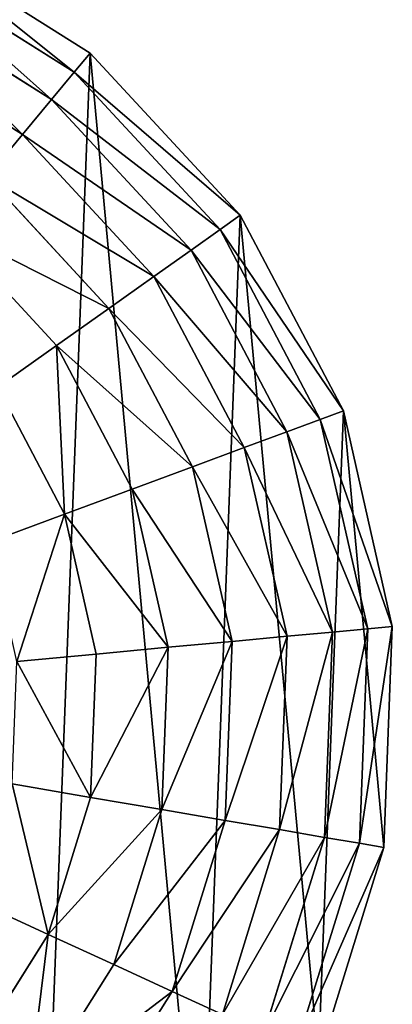
# Model space of a CAD drawing. Extents: x 0 to 5935, y 0 to 2935.
# Drawn here: x 3787 to 3898, y 1479 to 1772 of the extents above; entities that cross this region are included whole.
import ezdxf

# ---------------------------------------------------------------- set-up
doc = ezdxf.new("R2010")
doc.units = 0
doc.header["$LTSCALE"] = 25.4
doc.layers.get('0').update_dxf_attribs({"color": 13, "linetype": 'CONTINUOUS'})

msp = doc.modelspace()

# ---------------------------------------------------------------- linework, layer by layer
at = {"color": 4}
for p, q in [((3807.6, 1762.02), (3751.93, 1797.08)), ((3807.6, 1762.02), (3751.93, 1797.08)), ((3802.89, 1756.35, 32.93), (3748.85, 1790.38, 32.93)), ((3802.89, 1756.35, 32.93), (3748.85, 1790.38, 32.93)), ((3796.17, 1748.25, 64.73), (3744.45, 1780.82, 64.73)), ((3796.17, 1748.25, 64.73), (3744.45, 1780.82, 64.73)), ((3787.5, 1737.81, 94.99), (3738.78, 1768.49, 94.99)), ((3787.5, 1737.81, 94.99), (3738.78, 1768.49, 94.99)), ((3802.89, 1756.35, 32.93), (3807.6, 1762.02)), ((3802.89, 1756.35, 32.93), (3807.6, 1762.02)), ((3852.3, 1713.75), (3807.6, 1762.02)), ((3852.3, 1713.75), (3807.6, 1762.02)), ((3796.17, 1748.25, 64.73), (3802.89, 1756.35, 32.93)), ((3796.17, 1748.25, 64.73), (3802.89, 1756.35, 32.93)), ((3846.28, 1709.5, 32.93), (3802.89, 1756.35, 32.93)), ((3846.28, 1709.5, 32.93), (3802.89, 1756.35, 32.93)), ((3787.5, 1737.81, 94.99), (3796.17, 1748.25, 64.73)), ((3787.5, 1737.81, 94.99), (3796.17, 1748.25, 64.73)), ((3837.69, 1703.41, 64.73), (3796.17, 1748.25, 64.73)), ((3837.69, 1703.41, 64.73), (3796.17, 1748.25, 64.73)), ((3777, 1725.17, 123.35), (3787.5, 1737.81, 94.99)), ((3777, 1725.17, 123.35), (3787.5, 1737.81, 94.99)), ((3826.62, 1695.57, 94.99), (3787.5, 1737.81, 94.99)), ((3826.62, 1695.57, 94.99), (3787.5, 1737.81, 94.99)), ((3813.2, 1686.07, 123.35), (3777, 1725.17, 123.35)), ((3813.2, 1686.07, 123.35), (3777, 1725.17, 123.35)), ((3846.28, 1709.5, 32.93), (3852.3, 1713.75)), ((3846.28, 1709.5, 32.93), (3852.3, 1713.75)), ((3882.98, 1655.56), (3852.3, 1713.75)), ((3882.98, 1655.56), (3852.3, 1713.75)), ((3797.62, 1675.04, 149.46), (3764.81, 1710.48, 149.46)), ((3797.62, 1675.04, 149.46), (3764.81, 1710.48, 149.46)), ((3837.69, 1703.41, 64.73), (3846.28, 1709.5, 32.93)), ((3837.69, 1703.41, 64.73), (3846.28, 1709.5, 32.93)), ((3876.07, 1653, 32.93), (3846.28, 1709.5, 32.93)), ((3876.07, 1653, 32.93), (3846.28, 1709.5, 32.93)), ((3826.62, 1695.57, 94.99), (3837.69, 1703.41, 64.73)), ((3826.62, 1695.57, 94.99), (3837.69, 1703.41, 64.73)), ((3866.19, 1649.35, 64.73), (3837.69, 1703.41, 64.73)), ((3866.19, 1649.35, 64.73), (3837.69, 1703.41, 64.73)), ((3813.2, 1686.07, 123.35), (3826.62, 1695.57, 94.99)), ((3813.2, 1686.07, 123.35), (3826.62, 1695.57, 94.99)), ((3853.47, 1644.64, 94.99), (3826.62, 1695.57, 94.99)), ((3853.47, 1644.64, 94.99), (3826.62, 1695.57, 94.99)), ((3797.62, 1675.04, 149.46), (3813.2, 1686.07, 123.35)), ((3797.62, 1675.04, 149.46), (3813.2, 1686.07, 123.35)), ((3838.05, 1638.94, 123.35), (3813.2, 1686.07, 123.35)), ((3838.05, 1638.94, 123.35), (3813.2, 1686.07, 123.35)), ((3780.06, 1662.6, 172.98), (3797.62, 1675.04, 149.46)), ((3780.06, 1662.6, 172.98), (3797.62, 1675.04, 149.46)), ((3820.15, 1632.32, 149.46), (3797.62, 1675.04, 149.46)), ((3820.15, 1632.32, 149.46), (3797.62, 1675.04, 149.46)), ((3799.96, 1624.85, 172.98), (3780.06, 1662.6, 172.98)), ((3799.96, 1624.85, 172.98), (3780.06, 1662.6, 172.98)), ((3876.07, 1653, 32.93), (3882.98, 1655.56)), ((3876.07, 1653, 32.93), (3882.98, 1655.56)), ((3897.55, 1591.41), (3882.98, 1655.56)), ((3897.55, 1591.41), (3882.98, 1655.56)), ((3866.19, 1649.35, 64.73), (3876.07, 1653, 32.93)), ((3866.19, 1649.35, 64.73), (3876.07, 1653, 32.93)), ((3890.22, 1590.73, 32.93), (3876.07, 1653, 32.93)), ((3890.22, 1590.73, 32.93), (3876.07, 1653, 32.93)), ((3853.47, 1644.64, 94.99), (3866.19, 1649.35, 64.73)), ((3853.47, 1644.64, 94.99), (3866.19, 1649.35, 64.73)), ((3879.73, 1589.76, 64.73), (3866.19, 1649.35, 64.73)), ((3879.73, 1589.76, 64.73), (3866.19, 1649.35, 64.73)), ((3838.05, 1638.94, 123.35), (3853.47, 1644.64, 94.99)), ((3838.05, 1638.94, 123.35), (3853.47, 1644.64, 94.99)), ((3866.22, 1588.5, 94.99), (3853.47, 1644.64, 94.99)), ((3866.22, 1588.5, 94.99), (3853.47, 1644.64, 94.99)), ((3820.15, 1632.32, 149.46), (3838.05, 1638.94, 123.35)), ((3820.15, 1632.32, 149.46), (3838.05, 1638.94, 123.35)), ((3849.86, 1586.99, 123.35), (3838.05, 1638.94, 123.35)), ((3849.86, 1586.99, 123.35), (3838.05, 1638.94, 123.35)), ((3799.96, 1624.85, 172.98), (3820.15, 1632.32, 149.46)), ((3799.96, 1624.85, 172.98), (3820.15, 1632.32, 149.46)), ((3830.85, 1585.22, 149.46), (3820.15, 1632.32, 149.46)), ((3830.85, 1585.22, 149.46), (3820.15, 1632.32, 149.46)), ((3777.75, 1616.64, 193.62), (3799.96, 1624.85, 172.98)), ((3777.75, 1616.64, 193.62), (3799.96, 1624.85, 172.98)), ((3809.42, 1583.23, 172.98), (3799.96, 1624.85, 172.98)), ((3809.42, 1583.23, 172.98), (3799.96, 1624.85, 172.98)), ((3879.73, 1589.76, 64.73), (3890.22, 1590.73, 32.93)), ((3879.73, 1589.76, 64.73), (3890.22, 1590.73, 32.93)), ((3887.76, 1526.91, 32.93), (3890.22, 1590.73, 32.93)), ((3887.76, 1526.91, 32.93), (3890.22, 1590.73, 32.93)), ((3890.22, 1590.73, 32.93), (3897.55, 1591.41)), ((3890.22, 1590.73, 32.93), (3897.55, 1591.41)), ((3895.03, 1525.67), (3897.55, 1591.41)), ((3895.03, 1525.67), (3897.55, 1591.41)), ((3849.86, 1586.99, 123.35), (3866.22, 1588.5, 94.99)), ((3849.86, 1586.99, 123.35), (3866.22, 1588.5, 94.99)), ((3864.01, 1530.98, 94.99), (3866.22, 1588.5, 94.99)), ((3864.01, 1530.98, 94.99), (3866.22, 1588.5, 94.99)), ((3866.22, 1588.5, 94.99), (3879.73, 1589.76, 64.73)), ((3866.22, 1588.5, 94.99), (3879.73, 1589.76, 64.73)), ((3877.38, 1528.69, 64.73), (3879.73, 1589.76, 64.73)), ((3877.38, 1528.69, 64.73), (3879.73, 1589.76, 64.73)), ((3809.42, 1583.23, 172.98), (3830.85, 1585.22, 149.46)), ((3809.42, 1583.23, 172.98), (3830.85, 1585.22, 149.46)), ((3828.99, 1536.96, 149.46), (3830.85, 1585.22, 149.46)), ((3828.99, 1536.96, 149.46), (3830.85, 1585.22, 149.46)), ((3830.85, 1585.22, 149.46), (3849.86, 1586.99, 123.35)), ((3830.85, 1585.22, 149.46), (3849.86, 1586.99, 123.35)), ((3847.81, 1533.74, 123.35), (3849.86, 1586.99, 123.35)), ((3847.81, 1533.74, 123.35), (3849.86, 1586.99, 123.35)), ((3785.84, 1581.05, 193.62), (3809.42, 1583.23, 172.98)), ((3785.84, 1581.05, 193.62), (3809.42, 1583.23, 172.98)), ((3807.78, 1540.59, 172.98), (3809.42, 1583.23, 172.98)), ((3807.78, 1540.59, 172.98), (3809.42, 1583.23, 172.98)), ((3784.44, 1544.58, 193.62), (3807.78, 1540.59, 172.98)), ((3784.44, 1544.58, 193.62), (3807.78, 1540.59, 172.98)), ((3795.16, 1499.82, 172.98), (3807.78, 1540.59, 172.98)), ((3795.16, 1499.82, 172.98), (3807.78, 1540.59, 172.98)), ((3807.78, 1540.59, 172.98), (3828.99, 1536.96, 149.46)), ((3807.78, 1540.59, 172.98), (3828.99, 1536.96, 149.46)), ((3814.71, 1490.82, 149.46), (3828.99, 1536.96, 149.46)), ((3814.71, 1490.82, 149.46), (3828.99, 1536.96, 149.46)), ((3828.99, 1536.96, 149.46), (3847.81, 1533.74, 123.35)), ((3828.99, 1536.96, 149.46), (3847.81, 1533.74, 123.35)), ((3832.06, 1482.85, 123.35), (3847.81, 1533.74, 123.35)), ((3832.06, 1482.85, 123.35), (3847.81, 1533.74, 123.35)), ((3847.81, 1533.74, 123.35), (3864.01, 1530.98, 94.99)), ((3847.81, 1533.74, 123.35), (3864.01, 1530.98, 94.99)), ((3846.99, 1475.98, 94.99), (3864.01, 1530.98, 94.99)), ((3846.99, 1475.98, 94.99), (3864.01, 1530.98, 94.99)), ((3864.01, 1530.98, 94.99), (3877.38, 1528.69, 64.73)), ((3864.01, 1530.98, 94.99), (3877.38, 1528.69, 64.73)), ((3859.31, 1470.31, 64.73), (3877.38, 1528.69, 64.73)), ((3859.31, 1470.31, 64.73), (3877.38, 1528.69, 64.73)), ((3868.88, 1465.91, 32.93), (3887.76, 1526.91, 32.93)), ((3868.88, 1465.91, 32.93), (3887.76, 1526.91, 32.93)), ((3877.38, 1528.69, 64.73), (3887.76, 1526.91, 32.93)), ((3877.38, 1528.69, 64.73), (3887.76, 1526.91, 32.93)), ((3887.76, 1526.91, 32.93), (3895.03, 1525.67)), ((3887.76, 1526.91, 32.93), (3895.03, 1525.67)), ((3875.57, 1462.83), (3895.03, 1525.67)), ((3875.57, 1462.83), (3895.03, 1525.67)), ((3773.64, 1509.71, 193.62), (3795.16, 1499.82, 172.98)), ((3773.64, 1509.71, 193.62), (3795.16, 1499.82, 172.98)), ((3772.42, 1463.7, 172.98), (3795.16, 1499.82, 172.98)), ((3772.42, 1463.7, 172.98), (3795.16, 1499.82, 172.98)), ((3795.16, 1499.82, 172.98), (3814.71, 1490.82, 149.46)), ((3795.16, 1499.82, 172.98), (3814.71, 1490.82, 149.46)), ((3788.97, 1449.96, 149.46), (3814.71, 1490.82, 149.46)), ((3788.97, 1449.96, 149.46), (3814.71, 1490.82, 149.46)), ((3814.71, 1490.82, 149.46), (3832.06, 1482.85, 123.35)), ((3814.71, 1490.82, 149.46), (3832.06, 1482.85, 123.35)), ((3803.67, 1437.76, 123.35), (3832.06, 1482.85, 123.35)), ((3803.67, 1437.76, 123.35), (3832.06, 1482.85, 123.35)), ((3832.06, 1482.85, 123.35), (3846.99, 1475.98, 94.99)), ((3832.06, 1482.85, 123.35), (3846.99, 1475.98, 94.99))]:
    msp.add_line(p, q, dxfattribs=at)

# ---------------------------------------------------------------- meshes
mesh = msp.add_polyface(dxfattribs=at)
corners = [(3558.41, 1533.81), (3555.42, 1555.27), (3554.62, 1544.9), (3560.24, 1564.81), (3566.98, 1525.18), (3568.65, 1572.46), (3580.25, 1520.19), (3580.18, 1577.12), (3614.4, 1524.02), (3614.05, 1583.5), (3598.1, 1520.04), (3621.38, 1577.3), (3625.49, 1531.71), (3626.9, 1570.45), (3631.48, 1542.25), (3630.58, 1562.96), (3632.45, 1554.81), (3410.28, 1480.7), (3398.23, 1610.59), (3395.71, 1544.86), (3417.69, 1673.44), (3440.96, 1422.51), (3452.74, 1729.1), (3485.66, 1374.24), (3501.01, 1773.8), (3541.33, 1339.19), (3523.08, 1541.77), (3522.51, 1555.43), (3526.68, 1525.16), (3533.44, 1510.87), (3543.39, 1498.91), (3604.17, 1319.74), (3556.5, 1489.27), (3567.51, 1484), (3578.98, 1480.64), (3590.94, 1479.2), (3603.37, 1479.67), (3617.72, 1482.44), (3669.91, 1317.21), (3630.39, 1487.33), (3641.39, 1494.33), (3650.72, 1503.44), (3657.96, 1513.97), (3662.72, 1525.24), (3664.98, 1537.23), (3661.57, 1563.34), (3690.68, 1573.86), (3655.14, 1576.08), (3664.75, 1549.95), (3699.05, 1499.68), (3734.06, 1331.78), (3735.86, 1503.83), (3792.25, 1362.47), (3751.93, 1797.08), (3807.6, 1762.02), (3840.52, 1407.16), (3852.3, 1713.75), (3875.57, 1462.83), (3882.98, 1655.56), (3895.03, 1525.67), (3897.55, 1591.41), (3523.99, 1567.99), (3559.2, 1804.48), (3527.52, 1579.45), (3533.11, 1589.81), (3540.49, 1598.81), (3549.38, 1606.14), (3559.78, 1611.83), (3591.28, 1811.77), (3571.7, 1615.85), (3623.35, 1819.06), (3615.07, 1615.93), (3724.13, 1607.82), (3689.09, 1816.53)]
mesh.append_faces([[corners[k] for k in face] for face in [(0, 1, 2), (15, 14, 16), (17, 18, 19), (45, 46, 47), (58, 59, 60)]], dxfattribs={"vtx0": -1, "color": 4})
mesh.append_faces([[corners[k] for k in face] for face in [(1, 0, 3), (3, 4, 5), (5, 6, 7), (8, 9, 10), (9, 8, 11), (11, 12, 13), (13, 14, 15), (18, 17, 20), (20, 21, 22), (22, 23, 24), (26, 25, 28), (28, 25, 29), (29, 25, 30), (30, 31, 32), (32, 31, 33), (33, 31, 34), (34, 31, 35), (35, 31, 36), (36, 31, 37), (37, 38, 39), (39, 38, 40), (40, 38, 41), (41, 38, 42), (42, 38, 43), (43, 38, 44), (46, 38, 49), (49, 50, 51), (53, 52, 54), (54, 55, 56), (56, 57, 58), (24, 61, 62), (61, 24, 27), (62, 67, 68), (68, 10, 70), (71, 10, 9), (70, 72, 73), (73, 72, 53)]], dxfattribs={"vtx0": -1, "vtx1": -1, "color": 4})
mesh.append_faces([[corners[k] for k in face] for face in [(24, 25, 26), (46, 44, 38), (51, 52, 53), (68, 7, 6), (70, 10, 71)]], dxfattribs={"vtx0": -1, "vtx1": -1, "vtx2": -1, "color": 4})
mesh.append_faces([[corners[k] for k in face] for face in [(3, 0, 4), (5, 4, 6), (11, 8, 12), (13, 12, 14), (20, 17, 21), (22, 21, 23), (24, 23, 25), (24, 26, 27), (30, 25, 31), (37, 31, 38), (46, 45, 48), (46, 48, 44), (49, 38, 50), (51, 50, 52), (54, 52, 55), (56, 55, 57), (58, 57, 59), (62, 61, 63), (62, 63, 64), (62, 64, 65), (62, 65, 66), (62, 66, 67), (68, 67, 69), (68, 69, 7), (68, 6, 10), (70, 71, 72), (53, 72, 51)]], dxfattribs={"vtx0": -1, "vtx2": -1, "color": 4})
at = {"color": 109}
mesh = msp.add_polyface(dxfattribs=at)
corners = [(3802.89, 1756.35, 32.93), (3751.93, 1797.08), (3807.6, 1762.02), (3748.85, 1790.38, 32.93)]
mesh.append_faces([[corners[k] for k in face] for face in [(0, 1, 2), (1, 0, 3)]], dxfattribs={"vtx0": -1, "color": 109})
mesh = msp.add_polyface(dxfattribs=at)
corners = [(3796.17, 1748.25, 64.73), (3748.85, 1790.38, 32.93), (3802.89, 1756.35, 32.93), (3744.45, 1780.82, 64.73)]
mesh.append_faces([[corners[k] for k in face] for face in [(0, 1, 2), (1, 0, 3)]], dxfattribs={"vtx0": -1, "color": 109})
mesh = msp.add_polyface(dxfattribs=at)
corners = [(3787.5, 1737.81, 94.99), (3744.45, 1780.82, 64.73), (3796.17, 1748.25, 64.73), (3738.78, 1768.49, 94.99)]
mesh.append_faces([[corners[k] for k in face] for face in [(0, 1, 2), (1, 0, 3)]], dxfattribs={"vtx0": -1, "color": 109})
mesh = msp.add_polyface(dxfattribs=at)
corners = [(3777, 1725.17, 123.35), (3738.78, 1768.49, 94.99), (3787.5, 1737.81, 94.99), (3731.92, 1753.56, 123.35)]
mesh.append_faces([[corners[k] for k in face] for face in [(0, 1, 2), (1, 0, 3)]], dxfattribs={"vtx0": -1, "color": 109})
mesh = msp.add_polyface(dxfattribs=at)
corners = [(3802.89, 1756.35, 32.93), (3852.3, 1713.75), (3846.28, 1709.5, 32.93), (3807.6, 1762.02)]
mesh.append_faces([[corners[k] for k in face] for face in [(0, 1, 2), (1, 0, 3)]], dxfattribs={"vtx0": -1, "color": 109})
mesh = msp.add_polyface(dxfattribs=at)
corners = [(3796.17, 1748.25, 64.73), (3846.28, 1709.5, 32.93), (3837.69, 1703.41, 64.73), (3802.89, 1756.35, 32.93)]
mesh.append_faces([[corners[k] for k in face] for face in [(0, 1, 2), (1, 0, 3)]], dxfattribs={"vtx0": -1, "color": 109})
mesh = msp.add_polyface(dxfattribs=at)
corners = [(3787.5, 1737.81, 94.99), (3837.69, 1703.41, 64.73), (3826.62, 1695.57, 94.99), (3796.17, 1748.25, 64.73)]
mesh.append_faces([[corners[k] for k in face] for face in [(0, 1, 2), (1, 0, 3)]], dxfattribs={"vtx0": -1, "color": 109})
mesh = msp.add_polyface(dxfattribs=at)
corners = [(3777, 1725.17, 123.35), (3826.62, 1695.57, 94.99), (3813.2, 1686.07, 123.35), (3787.5, 1737.81, 94.99)]
mesh.append_faces([[corners[k] for k in face] for face in [(0, 1, 2), (1, 0, 3)]], dxfattribs={"vtx0": -1, "color": 109})
mesh = msp.add_polyface(dxfattribs=at)
corners = [(3764.81, 1710.48, 149.46), (3813.2, 1686.07, 123.35), (3797.62, 1675.04, 149.46), (3777, 1725.17, 123.35)]
mesh.append_faces([[corners[k] for k in face] for face in [(0, 1, 2), (1, 0, 3)]], dxfattribs={"vtx0": -1, "color": 109})
mesh = msp.add_polyface(dxfattribs=at)
corners = [(3846.28, 1709.5, 32.93), (3882.98, 1655.56), (3876.07, 1653, 32.93), (3852.3, 1713.75)]
mesh.append_faces([[corners[k] for k in face] for face in [(0, 1, 2), (1, 0, 3)]], dxfattribs={"vtx0": -1, "color": 109})
mesh = msp.add_polyface(dxfattribs=at)
corners = [(3764.81, 1710.48, 149.46), (3780.06, 1662.6, 172.98), (3751.06, 1693.92, 172.98), (3797.62, 1675.04, 149.46)]
mesh.append_faces([[corners[k] for k in face] for face in [(0, 1, 2), (1, 0, 3)]], dxfattribs={"vtx0": -1, "color": 109})
mesh = msp.add_polyface(dxfattribs=at)
corners = [(3837.69, 1703.41, 64.73), (3876.07, 1653, 32.93), (3866.19, 1649.35, 64.73), (3846.28, 1709.5, 32.93)]
mesh.append_faces([[corners[k] for k in face] for face in [(0, 1, 2), (1, 0, 3)]], dxfattribs={"vtx0": -1, "color": 109})
mesh = msp.add_polyface(dxfattribs=at)
corners = [(3826.62, 1695.57, 94.99), (3866.19, 1649.35, 64.73), (3853.47, 1644.64, 94.99), (3837.69, 1703.41, 64.73)]
mesh.append_faces([[corners[k] for k in face] for face in [(0, 1, 2), (1, 0, 3)]], dxfattribs={"vtx0": -1, "color": 109})
mesh = msp.add_polyface(dxfattribs=at)
corners = [(3813.2, 1686.07, 123.35), (3853.47, 1644.64, 94.99), (3838.05, 1638.94, 123.35), (3826.62, 1695.57, 94.99)]
mesh.append_faces([[corners[k] for k in face] for face in [(0, 1, 2), (1, 0, 3)]], dxfattribs={"vtx0": -1, "color": 109})
mesh = msp.add_polyface(dxfattribs=at)
corners = [(3797.62, 1675.04, 149.46), (3838.05, 1638.94, 123.35), (3820.15, 1632.32, 149.46), (3813.2, 1686.07, 123.35)]
mesh.append_faces([[corners[k] for k in face] for face in [(0, 1, 2), (1, 0, 3)]], dxfattribs={"vtx0": -1, "color": 109})
mesh = msp.add_polyface(dxfattribs=at)
corners = [(3797.62, 1675.04, 149.46), (3799.96, 1624.85, 172.98), (3780.06, 1662.6, 172.98), (3820.15, 1632.32, 149.46)]
mesh.append_faces([[corners[k] for k in face] for face in [(0, 1, 2), (1, 0, 3)]], dxfattribs={"vtx0": -1, "color": 109})
mesh = msp.add_polyface(dxfattribs=at)
corners = [(3780.06, 1662.6, 172.98), (3777.75, 1616.64, 193.62), (3760.73, 1648.92, 193.62), (3799.96, 1624.85, 172.98)]
mesh.append_faces([[corners[k] for k in face] for face in [(0, 1, 2), (1, 0, 3)]], dxfattribs={"vtx0": -1, "color": 109})
mesh = msp.add_polyface(dxfattribs=at)
corners = [(3876.07, 1653, 32.93), (3897.55, 1591.41), (3890.22, 1590.73, 32.93), (3882.98, 1655.56)]
mesh.append_faces([[corners[k] for k in face] for face in [(0, 1, 2), (1, 0, 3)]], dxfattribs={"vtx0": -1, "color": 109})
mesh = msp.add_polyface(dxfattribs=at)
corners = [(3866.19, 1649.35, 64.73), (3890.22, 1590.73, 32.93), (3879.73, 1589.76, 64.73), (3876.07, 1653, 32.93)]
mesh.append_faces([[corners[k] for k in face] for face in [(0, 1, 2), (1, 0, 3)]], dxfattribs={"vtx0": -1, "color": 109})
mesh = msp.add_polyface(dxfattribs=at)
corners = [(3853.47, 1644.64, 94.99), (3879.73, 1589.76, 64.73), (3866.22, 1588.5, 94.99), (3866.19, 1649.35, 64.73)]
mesh.append_faces([[corners[k] for k in face] for face in [(0, 1, 2), (1, 0, 3)]], dxfattribs={"vtx0": -1, "color": 109})
mesh = msp.add_polyface(dxfattribs=at)
corners = [(3838.05, 1638.94, 123.35), (3866.22, 1588.5, 94.99), (3849.86, 1586.99, 123.35), (3853.47, 1644.64, 94.99)]
mesh.append_faces([[corners[k] for k in face] for face in [(0, 1, 2), (1, 0, 3)]], dxfattribs={"vtx0": -1, "color": 109})
mesh = msp.add_polyface(dxfattribs=at)
corners = [(3820.15, 1632.32, 149.46), (3849.86, 1586.99, 123.35), (3830.85, 1585.22, 149.46), (3838.05, 1638.94, 123.35)]
mesh.append_faces([[corners[k] for k in face] for face in [(0, 1, 2), (1, 0, 3)]], dxfattribs={"vtx0": -1, "color": 109})
mesh = msp.add_polyface(dxfattribs=at)
corners = [(3799.96, 1624.85, 172.98), (3830.85, 1585.22, 149.46), (3809.42, 1583.23, 172.98), (3820.15, 1632.32, 149.46)]
mesh.append_faces([[corners[k] for k in face] for face in [(0, 1, 2), (1, 0, 3)]], dxfattribs={"vtx0": -1, "color": 109})
mesh = msp.add_polyface(dxfattribs=at)
corners = [(3799.96, 1624.85, 172.98), (3785.84, 1581.05, 193.62), (3777.75, 1616.64, 193.62), (3809.42, 1583.23, 172.98)]
mesh.append_faces([[corners[k] for k in face] for face in [(0, 1, 2), (1, 0, 3)]], dxfattribs={"vtx0": -1, "color": 109})
mesh = msp.add_polyface(dxfattribs=at)
corners = [(3877.38, 1528.69, 64.73), (3890.22, 1590.73, 32.93), (3887.76, 1526.91, 32.93), (3879.73, 1589.76, 64.73)]
mesh.append_faces([[corners[k] for k in face] for face in [(0, 1, 2), (1, 0, 3)]], dxfattribs={"vtx0": -1, "color": 109})
mesh = msp.add_polyface(dxfattribs=at)
corners = [(3887.76, 1526.91, 32.93), (3897.55, 1591.41), (3895.03, 1525.67), (3890.22, 1590.73, 32.93)]
mesh.append_faces([[corners[k] for k in face] for face in [(0, 1, 2), (1, 0, 3)]], dxfattribs={"vtx0": -1, "color": 109})
mesh = msp.add_polyface(dxfattribs=at)
corners = [(3847.81, 1533.74, 123.35), (3866.22, 1588.5, 94.99), (3864.01, 1530.98, 94.99), (3849.86, 1586.99, 123.35)]
mesh.append_faces([[corners[k] for k in face] for face in [(0, 1, 2), (1, 0, 3)]], dxfattribs={"vtx0": -1, "color": 109})
mesh = msp.add_polyface(dxfattribs=at)
corners = [(3864.01, 1530.98, 94.99), (3879.73, 1589.76, 64.73), (3877.38, 1528.69, 64.73), (3866.22, 1588.5, 94.99)]
mesh.append_faces([[corners[k] for k in face] for face in [(0, 1, 2), (1, 0, 3)]], dxfattribs={"vtx0": -1, "color": 109})
mesh = msp.add_polyface(dxfattribs=at)
corners = [(3807.78, 1540.59, 172.98), (3830.85, 1585.22, 149.46), (3828.99, 1536.96, 149.46), (3809.42, 1583.23, 172.98)]
mesh.append_faces([[corners[k] for k in face] for face in [(0, 1, 2), (1, 0, 3)]], dxfattribs={"vtx0": -1, "color": 109})
mesh = msp.add_polyface(dxfattribs=at)
corners = [(3828.99, 1536.96, 149.46), (3849.86, 1586.99, 123.35), (3847.81, 1533.74, 123.35), (3830.85, 1585.22, 149.46)]
mesh.append_faces([[corners[k] for k in face] for face in [(0, 1, 2), (1, 0, 3)]], dxfattribs={"vtx0": -1, "color": 109})
mesh = msp.add_polyface(dxfattribs=at)
corners = [(3785.84, 1581.05, 193.62), (3807.78, 1540.59, 172.98), (3784.44, 1544.58, 193.62), (3809.42, 1583.23, 172.98)]
mesh.append_faces([[corners[k] for k in face] for face in [(0, 1, 2), (1, 0, 3)]], dxfattribs={"vtx0": -1, "color": 109})
mesh = msp.add_polyface(dxfattribs=at)
corners = [(3784.44, 1544.58, 193.62), (3795.16, 1499.82, 172.98), (3773.64, 1509.71, 193.62), (3807.78, 1540.59, 172.98)]
mesh.append_faces([[corners[k] for k in face] for face in [(0, 1, 2), (1, 0, 3)]], dxfattribs={"vtx0": -1, "color": 109})
mesh = msp.add_polyface(dxfattribs=at)
corners = [(3795.16, 1499.82, 172.98), (3828.99, 1536.96, 149.46), (3814.71, 1490.82, 149.46), (3807.78, 1540.59, 172.98)]
mesh.append_faces([[corners[k] for k in face] for face in [(0, 1, 2), (1, 0, 3)]], dxfattribs={"vtx0": -1, "color": 109})
mesh = msp.add_polyface(dxfattribs=at)
corners = [(3814.71, 1490.82, 149.46), (3847.81, 1533.74, 123.35), (3832.06, 1482.85, 123.35), (3828.99, 1536.96, 149.46)]
mesh.append_faces([[corners[k] for k in face] for face in [(0, 1, 2), (1, 0, 3)]], dxfattribs={"vtx0": -1, "color": 109})
mesh = msp.add_polyface(dxfattribs=at)
corners = [(3832.06, 1482.85, 123.35), (3864.01, 1530.98, 94.99), (3846.99, 1475.98, 94.99), (3847.81, 1533.74, 123.35)]
mesh.append_faces([[corners[k] for k in face] for face in [(0, 1, 2), (1, 0, 3)]], dxfattribs={"vtx0": -1, "color": 109})
mesh = msp.add_polyface(dxfattribs=at)
corners = [(3846.99, 1475.98, 94.99), (3877.38, 1528.69, 64.73), (3859.31, 1470.31, 64.73), (3864.01, 1530.98, 94.99)]
mesh.append_faces([[corners[k] for k in face] for face in [(0, 1, 2), (1, 0, 3)]], dxfattribs={"vtx0": -1, "color": 109})
mesh = msp.add_polyface(dxfattribs=at)
corners = [(3859.31, 1470.31, 64.73), (3887.76, 1526.91, 32.93), (3868.88, 1465.91, 32.93), (3877.38, 1528.69, 64.73)]
mesh.append_faces([[corners[k] for k in face] for face in [(0, 1, 2), (1, 0, 3)]], dxfattribs={"vtx0": -1, "color": 109})
mesh = msp.add_polyface(dxfattribs=at)
corners = [(3868.88, 1465.91, 32.93), (3895.03, 1525.67), (3875.57, 1462.83), (3887.76, 1526.91, 32.93)]
mesh.append_faces([[corners[k] for k in face] for face in [(0, 1, 2), (1, 0, 3)]], dxfattribs={"vtx0": -1, "color": 109})
mesh = msp.add_polyface(dxfattribs=at)
corners = [(3773.64, 1509.71, 193.62), (3772.42, 1463.7, 172.98), (3754.19, 1478.83, 193.62), (3795.16, 1499.82, 172.98)]
mesh.append_faces([[corners[k] for k in face] for face in [(0, 1, 2), (1, 0, 3)]], dxfattribs={"vtx0": -1, "color": 109})
mesh = msp.add_polyface(dxfattribs=at)
corners = [(3795.16, 1499.82, 172.98), (3788.97, 1449.96, 149.46), (3772.42, 1463.7, 172.98), (3814.71, 1490.82, 149.46)]
mesh.append_faces([[corners[k] for k in face] for face in [(0, 1, 2), (1, 0, 3)]], dxfattribs={"vtx0": -1, "color": 109})
mesh = msp.add_polyface(dxfattribs=at)
corners = [(3788.97, 1449.96, 149.46), (3832.06, 1482.85, 123.35), (3803.67, 1437.76, 123.35), (3814.71, 1490.82, 149.46)]
mesh.append_faces([[corners[k] for k in face] for face in [(0, 1, 2), (1, 0, 3)]], dxfattribs={"vtx0": -1, "color": 109})
mesh = msp.add_polyface(dxfattribs=at)
corners = [(3803.67, 1437.76, 123.35), (3846.99, 1475.98, 94.99), (3816.31, 1427.26, 94.99), (3832.06, 1482.85, 123.35)]
mesh.append_faces([[corners[k] for k in face] for face in [(0, 1, 2), (1, 0, 3)]], dxfattribs={"vtx0": -1, "color": 109})

doc.saveas('drawing.dxf')
